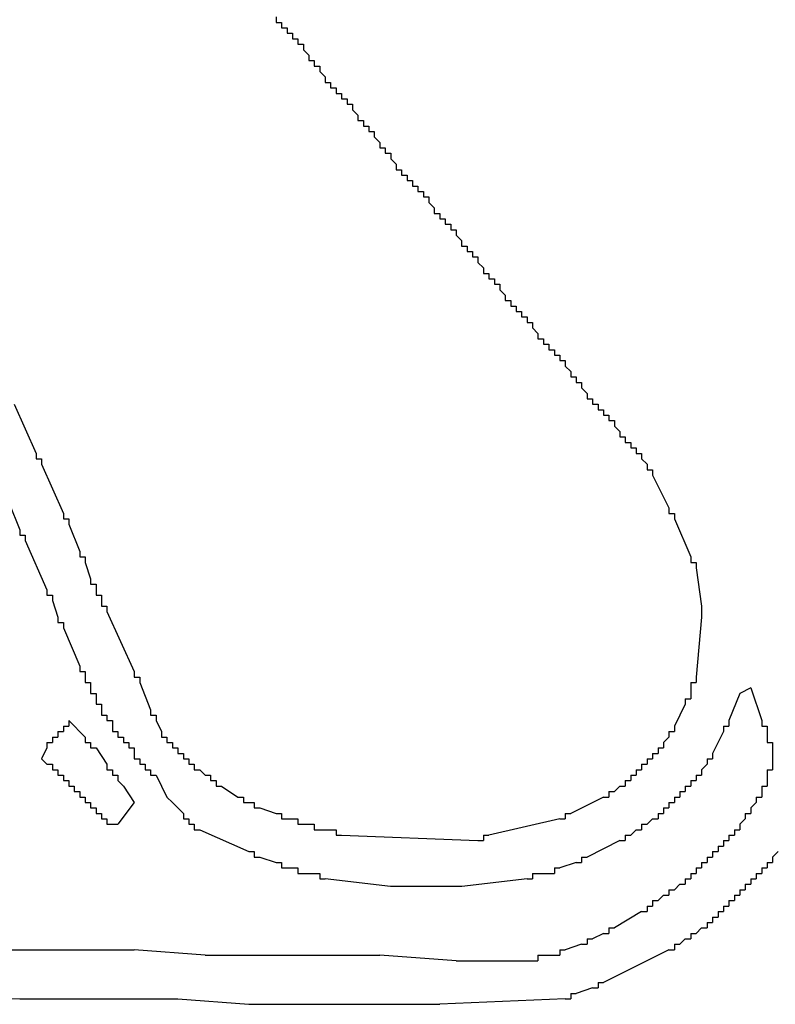
# Model space of a CAD drawing. Extents: x 0 to 218, y -1 to 163.
# Drawn here: x 47 to 47, y 105 to 105 of the extents above; entities that cross this region are included whole.
import ezdxf

# ---------------------------------------------------------------- set-up
doc = ezdxf.new("R2010")
doc.units = 0
doc.header["$LTSCALE"] = 4.5
doc.header["$MEASUREMENT"] = 0
doc.layers.add('OBJ', color=7, linetype='CONTINUOUS')

msp = doc.modelspace()

# ---------------------------------------------------------------- linework, layer by layer
at = {"layer": 'OBJ', "linetype": 'Continuous'}
for p, q in [((46.94354, 105.03395), (46.94354, 105.02728)), ((46.97354, 104.98395), (46.96687, 104.98061)), ((46.56687, 104.95395), (46.55687, 104.96395)), ((46.59687, 104.91395), (46.58687, 104.90061)), ((46.6402, 104.82061), (46.59687, 104.82395)), ((45.45353, 104.82061), (46.52687, 104.79395)), ((46.79354, 104.81728), (46.74687, 104.82061)), ((46.62354, 104.79395), (46.66687, 104.79061)), ((46.86021, 104.79395), (46.78354, 104.79061))]:
    msp.add_line(p, q, dxfattribs=at)
for points in [[(46.68354, 105.39395), (46.68354, 105.39062)], [(46.68354, 105.39062), (46.68687, 105.39062)], [(46.68687, 105.39062), (46.68687, 105.38728)], [(46.68687, 105.38728), (46.69021, 105.38728)], [(46.69021, 105.38728), (46.69021, 105.38395)], [(46.69021, 105.38395), (46.69354, 105.38395)], [(46.69354, 105.38395), (46.69354, 105.38062)], [(46.69354, 105.38062), (46.69687, 105.38062)], [(46.69687, 105.38062), (46.69687, 105.37728)], [(46.69687, 105.37728), (46.70021, 105.37728)], [(46.70021, 105.37728), (46.70021, 105.37395)], [(46.70021, 105.37395), (46.70354, 105.37062)], [(46.70354, 105.37062), (46.70354, 105.36728)], [(46.70354, 105.36728), (46.70687, 105.36728)], [(46.70687, 105.36728), (46.70687, 105.36395)], [(46.70687, 105.36395), (46.71021, 105.36395)], [(46.71021, 105.36395), (46.71021, 105.36062)], [(46.71021, 105.36062), (46.71354, 105.35728)], [(46.71354, 105.35728), (46.71354, 105.35395)], [(46.71354, 105.35395), (46.71687, 105.35395)], [(46.71687, 105.35395), (46.71687, 105.35062)], [(46.71687, 105.35062), (46.72021, 105.35062)], [(46.72021, 105.35062), (46.72021, 105.34728)], [(46.72021, 105.34728), (46.72354, 105.34728)], [(46.72354, 105.34728), (46.72354, 105.34395)], [(46.72354, 105.34395), (46.72687, 105.34395)], [(46.72687, 105.34395), (46.72687, 105.34062)], [(46.72687, 105.34062), (46.73021, 105.34062)], [(46.73021, 105.34062), (46.73021, 105.33728)], [(46.73021, 105.33728), (46.73354, 105.33395)], [(46.73354, 105.33395), (46.73354, 105.33062)], [(46.73354, 105.33062), (46.73687, 105.33062)], [(46.73687, 105.33062), (46.73687, 105.32728)], [(46.73687, 105.32728), (46.74021, 105.32728)], [(46.74021, 105.32728), (46.74021, 105.32395)], [(46.74021, 105.32395), (46.74354, 105.32395)], [(46.74354, 105.32395), (46.74354, 105.32062)], [(46.74354, 105.32062), (46.74687, 105.31728)], [(46.74687, 105.31728), (46.74687, 105.31395)], [(46.74687, 105.31395), (46.75021, 105.31395)], [(46.75021, 105.31395), (46.75021, 105.31062)], [(46.75021, 105.31062), (46.75354, 105.31062)], [(46.75354, 105.31062), (46.75354, 105.30728)], [(46.75354, 105.30728), (46.75687, 105.30395)], [(46.75687, 105.30395), (46.75687, 105.30062)], [(46.75687, 105.30062), (46.76021, 105.30062)], [(46.76021, 105.30062), (46.76021, 105.29728)], [(46.76021, 105.29728), (46.76354, 105.29728)], [(46.76354, 105.29728), (46.76354, 105.29395)], [(46.76354, 105.29395), (46.76687, 105.29395)], [(46.76687, 105.29395), (46.76687, 105.29062)], [(46.76687, 105.29062), (46.77021, 105.29062)], [(46.77021, 105.29062), (46.77021, 105.28728)], [(46.77021, 105.28728), (46.77354, 105.28728)], [(46.77354, 105.28728), (46.77354, 105.28395)], [(46.77354, 105.28395), (46.77687, 105.28395)], [(46.77687, 105.28395), (46.77687, 105.28062)], [(46.77687, 105.28062), (46.78021, 105.27728)], [(46.78021, 105.27728), (46.78021, 105.27395)], [(46.78021, 105.27395), (46.78354, 105.27395)], [(46.78354, 105.27395), (46.78354, 105.27062)], [(46.78354, 105.27062), (46.78687, 105.27062)], [(46.78687, 105.27062), (46.78687, 105.26728)], [(46.78687, 105.26728), (46.79021, 105.26728)], [(46.79021, 105.26728), (46.79021, 105.26395)], [(46.79021, 105.26395), (46.79354, 105.26395)], [(46.79354, 105.26395), (46.79354, 105.26062)], [(46.79354, 105.26062), (46.79687, 105.25728)], [(46.79687, 105.25728), (46.79687, 105.25395)], [(46.79687, 105.25395), (46.80021, 105.25395)], [(46.80021, 105.25395), (46.80021, 105.25062)], [(46.80021, 105.25062), (46.80354, 105.25062)], [(46.80354, 105.25062), (46.80354, 105.24728)], [(46.80354, 105.24728), (46.80687, 105.24728)], [(46.80687, 105.24728), (46.80687, 105.24395)], [(46.80687, 105.24395), (46.81021, 105.24062)], [(46.81021, 105.24062), (46.81021, 105.23728)], [(46.81021, 105.23728), (46.81354, 105.23728)], [(46.81354, 105.23728), (46.81354, 105.23395)], [(46.81354, 105.23395), (46.81687, 105.23395)], [(46.81687, 105.23395), (46.81687, 105.23062)], [(46.81687, 105.23062), (46.82021, 105.23062)], [(46.82021, 105.23062), (46.82021, 105.22728)], [(46.82021, 105.22728), (46.82354, 105.22395)], [(46.82354, 105.22395), (46.82354, 105.22062)], [(46.82354, 105.22062), (46.82687, 105.22062)], [(46.82687, 105.22062), (46.82687, 105.21728)], [(46.82687, 105.21728), (46.83021, 105.21728)], [(46.83021, 105.21728), (46.83021, 105.21395)], [(46.83021, 105.21395), (46.83354, 105.21395)], [(46.83354, 105.21395), (46.83354, 105.21061)], [(46.83354, 105.21061), (46.83687, 105.21061)], [(46.83687, 105.21061), (46.83687, 105.20728)], [(46.83687, 105.20728), (46.84021, 105.20728)], [(46.84021, 105.20728), (46.84021, 105.20395)], [(46.84021, 105.20395), (46.84354, 105.20061)], [(46.84354, 105.20061), (46.84354, 105.19728)], [(46.84354, 105.19728), (46.84687, 105.19728)], [(46.84687, 105.19728), (46.84687, 105.19395)], [(46.84687, 105.19395), (46.85021, 105.19395)], [(46.85021, 105.19395), (46.85021, 105.19061)], [(46.85021, 105.19061), (46.85354, 105.19061)], [(46.85354, 105.19061), (46.85354, 105.18728)], [(46.85354, 105.18728), (46.85687, 105.18728)], [(46.85687, 105.18728), (46.85687, 105.18395)], [(46.85687, 105.18395), (46.86021, 105.18395)], [(46.86021, 105.18395), (46.86021, 105.18061)], [(46.86021, 105.18061), (46.86354, 105.17728)], [(46.86354, 105.17728), (46.86354, 105.17395)], [(46.86354, 105.17395), (46.86687, 105.17395)], [(46.86687, 105.17395), (46.86687, 105.17061)], [(46.86687, 105.17061), (46.87021, 105.17061)], [(46.87021, 105.17061), (46.87021, 105.16728)], [(46.87021, 105.16728), (46.87354, 105.16395)], [(46.87354, 105.16395), (46.87354, 105.16061)], [(46.87354, 105.16061), (46.87687, 105.16061)], [(46.87687, 105.16061), (46.87687, 105.15728)], [(46.52354, 105.15728), (46.53687, 105.12728)], [(46.87687, 105.15728), (46.88021, 105.15728)], [(46.88021, 105.15728), (46.88021, 105.15395)], [(46.88021, 105.15395), (46.88354, 105.15395)], [(46.88354, 105.15395), (46.88354, 105.15061)], [(46.88354, 105.15061), (46.88687, 105.15061)], [(46.88687, 105.15061), (46.88687, 105.14728)], [(46.88687, 105.14728), (46.89021, 105.14728)], [(46.89021, 105.14728), (46.89021, 105.14395)], [(46.89021, 105.14395), (46.89354, 105.14061)], [(46.89354, 105.14061), (46.89354, 105.13728)], [(46.89354, 105.13728), (46.89687, 105.13728)], [(46.89687, 105.13728), (46.89687, 105.13395)], [(46.89687, 105.13395), (46.90021, 105.13395)], [(46.90021, 105.13395), (46.90021, 105.13061)], [(46.90021, 105.13061), (46.90354, 105.13061)], [(46.90354, 105.13061), (46.90354, 105.12728)], [(46.53687, 105.12728), (46.53687, 105.12395)], [(46.53687, 105.12395), (46.5402, 105.12395)], [(46.5402, 105.12395), (46.5402, 105.12061)], [(46.90354, 105.12728), (46.90687, 105.12728)], [(46.90687, 105.12728), (46.90687, 105.12395)], [(46.90687, 105.12395), (46.91021, 105.12061)], [(46.5402, 105.12061), (46.55354, 105.09061)], [(46.91021, 105.12061), (46.91021, 105.11728)], [(46.91021, 105.11728), (46.91354, 105.11728)], [(46.91354, 105.11728), (46.91354, 105.11395)], [(46.91354, 105.11395), (46.92354, 105.09395)], [(46.5202, 105.09728), (46.52687, 105.08061)], [(46.92354, 105.09395), (46.92354, 105.09061)], [(46.55354, 105.09061), (46.55354, 105.08728)], [(46.92354, 105.09061), (46.92687, 105.09061)], [(46.92687, 105.09061), (46.92687, 105.08728)], [(46.55354, 105.08728), (46.55687, 105.08728)], [(46.55687, 105.08728), (46.55687, 105.08395)], [(46.55687, 105.08395), (46.56354, 105.06728)], [(46.92687, 105.08728), (46.93687, 105.06395)], [(46.52687, 105.08061), (46.52687, 105.07728)], [(46.52687, 105.07728), (46.5302, 105.07728)], [(46.5302, 105.07728), (46.5302, 105.07395)], [(46.5302, 105.07395), (46.54354, 105.04395)], [(46.56354, 105.06728), (46.56354, 105.06395)], [(46.56354, 105.06395), (46.56687, 105.06395)], [(46.56687, 105.06395), (46.56687, 105.06061)], [(46.93687, 105.06395), (46.93687, 105.06061)], [(46.56687, 105.06061), (46.5702, 105.05061)], [(46.93687, 105.06061), (46.94021, 105.06061)], [(46.94021, 105.06061), (46.94021, 105.05728)], [(46.94021, 105.05728), (46.94354, 105.03395)], [(46.5702, 105.05061), (46.5702, 105.04728)], [(46.5702, 105.04728), (46.57354, 105.04728)], [(46.57354, 105.04728), (46.57354, 105.04395)], [(46.54354, 105.04395), (46.54354, 105.04061)], [(46.54354, 105.04061), (46.54687, 105.04061)], [(46.54687, 105.04061), (46.54687, 105.03728)], [(46.57354, 105.04395), (46.57354, 105.04061)], [(46.57354, 105.04061), (46.57687, 105.04061)], [(46.57687, 105.04061), (46.57687, 105.03728)], [(46.54687, 105.03728), (46.5502, 105.02728)], [(46.57687, 105.03728), (46.57687, 105.03395)], [(46.57687, 105.03395), (46.5802, 105.03395)], [(46.5802, 105.03395), (46.5802, 105.03061)], [(46.5802, 105.03061), (46.59687, 104.99395)], [(46.5502, 105.02728), (46.5502, 105.02395)], [(46.5502, 105.02395), (46.55354, 105.02395)], [(46.55354, 105.02395), (46.55354, 105.02061)], [(46.94354, 105.02728), (46.94021, 104.99061)], [(46.55354, 105.02061), (46.56354, 104.99728)], [(46.56354, 104.99728), (46.56354, 104.99395)], [(46.56354, 104.99395), (46.56687, 104.99395)], [(46.56687, 104.99395), (46.56687, 104.99061)], [(46.59687, 104.99395), (46.59687, 104.99061)], [(46.56687, 104.99061), (46.56687, 104.98728)], [(46.56687, 104.98728), (46.5702, 104.98728)], [(46.5702, 104.98728), (46.5702, 104.98395)], [(46.59687, 104.99061), (46.6002, 104.99061)], [(46.6002, 104.99061), (46.6002, 104.98728)], [(46.6002, 104.98728), (46.60687, 104.97061)], [(46.93687, 104.98728), (46.94021, 104.98728)], [(46.93687, 104.98728), (46.93687, 104.98395)], [(46.94021, 104.99061), (46.94021, 104.98728)], [(46.5702, 104.98395), (46.5702, 104.98061)], [(46.5702, 104.98061), (46.57354, 104.98061)], [(46.57354, 104.98061), (46.57354, 104.97728)], [(46.93687, 104.98395), (46.93687, 104.98061)], [(46.93687, 104.98061), (46.93687, 104.97728)], [(46.96687, 104.98061), (46.96021, 104.96395)], [(46.97354, 104.98395), (46.98021, 104.96395)], [(46.57354, 104.97728), (46.57354, 104.97395)], [(46.57354, 104.97395), (46.57687, 104.97395)], [(46.57687, 104.97395), (46.57687, 104.97061)], [(46.93354, 104.97395), (46.92687, 104.96061)], [(46.93354, 104.97728), (46.93687, 104.97728)], [(46.93354, 104.97728), (46.93354, 104.97395)], [(46.57687, 104.97061), (46.57687, 104.96728)], [(46.60687, 104.97061), (46.60687, 104.96728)], [(46.55687, 104.96395), (46.55687, 104.96061)], [(46.57687, 104.96728), (46.5802, 104.96728)], [(46.5802, 104.96728), (46.5802, 104.96395)], [(46.5802, 104.96395), (46.58354, 104.96395)], [(46.58354, 104.96395), (46.58354, 104.96061)], [(46.60687, 104.96728), (46.6102, 104.96728)], [(46.6102, 104.96728), (46.6102, 104.96395)], [(46.6102, 104.96395), (46.61354, 104.95728)], [(46.96021, 104.96395), (46.96021, 104.96061)], [(46.98021, 104.96395), (46.98021, 104.96061)], [(46.5502, 104.95728), (46.55354, 104.95728)], [(46.5502, 104.95728), (46.5502, 104.95395)], [(46.55354, 104.96061), (46.55687, 104.96061)], [(46.55354, 104.96061), (46.55354, 104.95728)], [(46.58354, 104.96061), (46.58354, 104.95728)], [(46.58354, 104.95728), (46.58687, 104.95728)], [(46.58687, 104.95728), (46.58687, 104.95395)], [(46.61354, 104.95728), (46.61354, 104.95395)], [(46.92354, 104.95728), (46.92687, 104.95728)], [(46.92354, 104.95728), (46.92354, 104.95395)], [(46.92687, 104.96061), (46.92687, 104.95728)], [(46.95687, 104.95728), (46.95021, 104.94395)], [(46.95687, 104.96061), (46.96021, 104.96061)], [(46.95687, 104.96061), (46.95687, 104.95728)], [(46.98021, 104.96061), (46.98354, 104.96061)], [(46.98354, 104.96061), (46.98354, 104.95728)], [(46.98354, 104.95728), (46.98354, 104.95395)], [(46.54354, 104.95061), (46.54687, 104.95061)], [(46.54354, 104.95061), (46.54354, 104.94728)], [(46.54687, 104.95395), (46.5502, 104.95395)], [(46.54687, 104.95395), (46.54687, 104.95061)], [(46.56687, 104.95395), (46.56687, 104.95061)], [(46.56687, 104.95061), (46.5702, 104.95061)], [(46.5702, 104.95061), (46.5702, 104.94728)], [(46.58687, 104.95395), (46.5902, 104.95395)], [(46.5902, 104.95395), (46.5902, 104.95061)], [(46.5902, 104.95061), (46.59354, 104.95061)], [(46.59354, 104.95061), (46.59354, 104.94728)], [(46.61354, 104.95395), (46.61687, 104.95395)], [(46.61687, 104.95395), (46.61687, 104.95061)], [(46.61687, 104.95061), (46.6202, 104.95061)], [(46.6202, 104.95061), (46.6202, 104.94728)], [(46.92354, 104.95395), (46.92021, 104.95061)], [(46.92021, 104.95061), (46.92021, 104.94728)], [(46.98354, 104.95395), (46.98354, 104.95061)], [(46.98354, 104.95061), (46.98687, 104.95061)], [(46.98687, 104.95061), (46.98687, 104.94728)], [(46.54354, 104.94728), (46.5402, 104.94061), (46.54354, 104.93728)], [(46.5702, 104.94728), (46.57354, 104.94728)], [(46.57354, 104.94728), (46.5802, 104.93728)], [(46.59354, 104.94728), (46.59687, 104.94728)], [(46.59687, 104.94728), (46.59687, 104.94395)], [(46.59687, 104.94395), (46.59687, 104.94061)], [(46.6202, 104.94728), (46.62354, 104.94728)], [(46.62354, 104.94728), (46.62354, 104.94395)], [(46.62354, 104.94395), (46.62687, 104.94395)], [(46.62687, 104.94395), (46.62687, 104.94061)], [(46.91354, 104.94395), (46.91687, 104.94395)], [(46.91354, 104.94395), (46.91354, 104.94061)], [(46.91687, 104.94728), (46.92021, 104.94728)], [(46.91687, 104.94728), (46.91687, 104.94395)], [(46.95021, 104.94395), (46.95021, 104.94061)], [(46.98687, 104.94728), (46.98687, 104.93728)], [(46.59687, 104.94061), (46.6002, 104.94061)], [(46.6002, 104.94061), (46.6002, 104.93728)], [(46.62687, 104.94061), (46.6302, 104.94061)], [(46.6302, 104.94061), (46.6302, 104.93728)], [(46.91021, 104.94061), (46.91354, 104.94061)], [(46.91021, 104.94061), (46.91021, 104.93728)], [(46.94687, 104.94061), (46.95021, 104.94061)], [(46.94687, 104.94061), (46.94687, 104.93728)], [(46.54354, 104.93728), (46.54687, 104.93728)], [(46.54687, 104.93728), (46.54687, 104.93395)], [(46.54687, 104.93395), (46.5502, 104.93395)], [(46.5502, 104.93395), (46.5502, 104.93061)], [(46.5802, 104.93728), (46.5802, 104.93395)], [(46.5802, 104.93395), (46.58354, 104.93395)], [(46.58354, 104.93395), (46.58354, 104.93061)], [(46.6002, 104.93728), (46.60354, 104.93728)], [(46.60354, 104.93728), (46.60354, 104.93395)], [(46.60354, 104.93395), (46.60687, 104.93395)], [(46.60687, 104.93395), (46.60687, 104.93061)], [(46.6302, 104.93728), (46.63354, 104.93728)], [(46.63354, 104.93728), (46.63354, 104.93395)], [(46.63354, 104.93395), (46.63687, 104.93395)], [(46.63687, 104.93395), (46.6402, 104.93061)], [(46.90354, 104.93395), (46.90687, 104.93395)], [(46.90354, 104.93395), (46.90354, 104.93061)], [(46.90687, 104.93728), (46.91021, 104.93728)], [(46.90687, 104.93728), (46.90687, 104.93395)], [(46.94687, 104.93728), (46.94354, 104.93395)], [(46.94354, 104.93395), (46.94354, 104.93061)], [(46.98354, 104.93395), (46.98687, 104.93395)], [(46.98354, 104.93395), (46.98354, 104.93061)], [(46.98687, 104.93728), (46.98687, 104.93395)], [(46.5502, 104.93061), (46.55354, 104.93061)], [(46.55354, 104.93061), (46.55354, 104.92728)], [(46.55354, 104.92728), (46.55687, 104.92728)], [(46.55687, 104.92728), (46.55687, 104.92395)], [(46.58354, 104.93061), (46.58687, 104.93061)], [(46.58687, 104.93061), (46.58687, 104.92728)], [(46.58687, 104.92728), (46.5902, 104.92395)], [(46.60687, 104.93061), (46.6102, 104.93061)], [(46.6102, 104.93061), (46.61687, 104.91728)], [(46.6402, 104.93061), (46.64354, 104.93061)], [(46.64354, 104.93061), (46.64354, 104.92728)], [(46.64354, 104.92728), (46.64687, 104.92728)], [(46.64687, 104.92728), (46.64687, 104.92395)], [(46.89687, 104.92728), (46.90021, 104.92728)], [(46.89687, 104.92728), (46.89687, 104.92395)], [(46.90021, 104.93061), (46.90354, 104.93061)], [(46.90021, 104.93061), (46.90021, 104.92728)], [(46.93687, 104.92728), (46.94021, 104.92728)], [(46.93687, 104.92728), (46.93687, 104.92395)], [(46.94021, 104.93061), (46.94354, 104.93061)], [(46.94021, 104.93061), (46.94021, 104.92728)], [(46.98354, 104.93061), (46.98354, 104.92728)], [(46.98354, 104.92728), (46.98354, 104.92395)], [(46.55687, 104.92395), (46.5602, 104.92395)], [(46.5602, 104.92395), (46.5602, 104.92061)], [(46.5602, 104.92061), (46.56354, 104.92061)], [(46.56354, 104.92061), (46.56354, 104.91728)], [(46.5902, 104.92395), (46.59687, 104.91395)], [(46.64687, 104.92395), (46.6502, 104.92395)], [(46.6502, 104.92395), (46.6602, 104.91728)], [(46.88687, 104.92061), (46.89021, 104.92061)], [(46.88687, 104.92061), (46.88687, 104.91728)], [(46.89354, 104.92395), (46.89021, 104.92061)], [(46.89354, 104.92395), (46.89687, 104.92395)], [(46.93021, 104.92061), (46.93354, 104.92061)], [(46.93021, 104.92061), (46.93021, 104.91728)], [(46.93354, 104.92395), (46.93687, 104.92395)], [(46.93354, 104.92395), (46.93354, 104.92061)], [(46.98021, 104.92395), (46.98354, 104.92395)], [(46.98021, 104.92395), (46.98021, 104.92061)], [(46.98021, 104.92061), (46.98021, 104.91728)], [(46.56354, 104.91728), (46.56687, 104.91728)], [(46.56687, 104.91728), (46.56687, 104.91395)], [(46.56687, 104.91395), (46.5702, 104.91395)], [(46.5702, 104.91395), (46.5702, 104.91061)], [(46.61687, 104.91728), (46.6202, 104.91395)], [(46.6202, 104.91395), (46.62354, 104.91061)], [(46.6602, 104.91728), (46.66354, 104.91728)], [(46.66354, 104.91728), (46.66354, 104.91395)], [(46.66354, 104.91395), (46.66687, 104.91395)], [(46.66687, 104.91395), (46.6702, 104.91395)], [(46.6702, 104.91395), (46.6702, 104.91061)], [(46.88354, 104.91728), (46.86354, 104.90728)], [(46.88354, 104.91728), (46.88687, 104.91728)], [(46.92354, 104.91395), (46.92687, 104.91395)], [(46.92354, 104.91395), (46.92354, 104.91061)], [(46.92687, 104.91728), (46.93021, 104.91728)], [(46.92687, 104.91728), (46.92687, 104.91395)], [(46.97687, 104.91395), (46.97354, 104.91061)], [(46.97687, 104.91728), (46.98021, 104.91728)], [(46.97687, 104.91728), (46.97687, 104.91395)], [(46.5702, 104.91061), (46.57354, 104.91061)], [(46.57354, 104.91061), (46.57354, 104.90728)], [(46.57354, 104.90728), (46.57687, 104.90728)], [(46.57687, 104.90728), (46.57687, 104.90395)], [(46.62354, 104.91061), (46.62687, 104.90728)], [(46.62687, 104.90728), (46.62687, 104.90395)], [(46.6702, 104.91061), (46.67354, 104.91061)], [(46.67354, 104.91061), (46.68354, 104.90728)], [(46.68354, 104.90728), (46.68687, 104.90728)], [(46.68687, 104.90728), (46.68687, 104.90395)], [(46.86021, 104.90728), (46.86354, 104.90728)], [(46.86021, 104.90728), (46.86021, 104.90395)], [(46.91687, 104.90728), (46.92021, 104.90728)], [(46.91687, 104.90728), (46.91687, 104.90395)], [(46.92021, 104.91061), (46.92354, 104.91061)], [(46.92021, 104.91061), (46.92021, 104.90728)], [(46.97021, 104.90728), (46.97354, 104.90728)], [(46.97021, 104.90728), (46.97021, 104.90395)], [(46.97354, 104.91061), (46.97354, 104.90728)], [(46.57687, 104.90395), (46.5802, 104.90395)], [(46.5802, 104.90395), (46.5802, 104.90061)], [(46.62687, 104.90395), (46.6302, 104.90395)], [(46.6302, 104.90395), (46.6302, 104.90061)], [(46.68687, 104.90395), (46.69021, 104.90395)], [(46.69021, 104.90395), (46.69354, 104.90395)], [(46.69354, 104.90395), (46.69687, 104.90395)], [(46.69687, 104.90395), (46.69687, 104.90061)], [(46.85687, 104.90395), (46.81354, 104.89395)], [(46.85687, 104.90395), (46.86021, 104.90395)], [(46.91354, 104.90395), (46.91021, 104.90061)], [(46.91354, 104.90395), (46.91687, 104.90395)], [(46.97021, 104.90395), (46.96687, 104.90061)], [(46.5802, 104.90061), (46.58354, 104.90061)], [(46.58354, 104.90061), (46.58687, 104.90061)], [(46.6302, 104.90061), (46.63354, 104.90061)], [(46.63354, 104.90061), (46.63354, 104.89728)], [(46.63354, 104.89728), (46.63687, 104.89728)], [(46.63687, 104.89728), (46.66687, 104.88395)], [(46.69687, 104.90061), (46.70021, 104.90061)], [(46.70021, 104.90061), (46.70354, 104.90061)], [(46.70354, 104.90061), (46.70687, 104.90061)], [(46.70687, 104.90061), (46.70687, 104.89728)], [(46.70687, 104.89728), (46.71021, 104.89728)], [(46.71021, 104.89728), (46.71687, 104.89728)], [(46.71687, 104.89728), (46.72021, 104.89728)], [(46.72021, 104.89728), (46.72021, 104.89395)], [(46.90354, 104.89728), (46.90021, 104.89395)], [(46.90354, 104.89728), (46.90687, 104.89728)], [(46.90687, 104.90061), (46.91021, 104.90061)], [(46.90687, 104.90061), (46.90687, 104.89728)], [(46.96354, 104.89728), (46.96687, 104.89728)], [(46.96354, 104.89728), (46.96354, 104.89395)], [(46.96687, 104.90061), (46.96687, 104.89728)], [(46.72021, 104.89395), (46.72354, 104.89395)], [(46.72354, 104.89395), (46.80687, 104.89061)], [(46.80687, 104.89061), (46.81021, 104.89061)], [(46.81021, 104.89395), (46.81354, 104.89395)], [(46.81021, 104.89395), (46.81021, 104.89061)], [(46.89354, 104.89061), (46.87354, 104.88061)], [(46.89354, 104.89061), (46.89687, 104.89061)], [(46.89687, 104.89395), (46.90021, 104.89395)], [(46.89687, 104.89395), (46.89687, 104.89061)], [(46.95687, 104.89061), (46.96021, 104.89061)], [(46.95687, 104.89061), (46.95687, 104.88728)], [(46.96021, 104.89395), (46.96354, 104.89395)], [(46.96021, 104.89395), (46.96021, 104.89061)], [(46.66687, 104.88395), (46.6702, 104.88395)], [(46.6702, 104.88395), (46.6702, 104.88061)], [(46.95021, 104.88395), (46.95354, 104.88395)], [(46.95021, 104.88395), (46.95021, 104.88061)], [(46.95354, 104.88728), (46.95687, 104.88728)], [(46.95354, 104.88728), (46.95354, 104.88395)], [(46.99021, 104.88395), (46.98687, 104.88061)], [(46.6702, 104.88061), (46.67354, 104.88061)], [(46.67354, 104.88061), (46.68354, 104.87728)], [(46.68354, 104.87728), (46.68687, 104.87728)], [(46.68687, 104.87728), (46.68687, 104.87395)], [(46.86687, 104.87728), (46.85687, 104.87395)], [(46.86687, 104.87728), (46.87021, 104.87728)], [(46.87021, 104.88061), (46.87354, 104.88061)], [(46.87021, 104.88061), (46.87021, 104.87728)], [(46.94354, 104.87728), (46.94687, 104.87728)], [(46.94354, 104.87728), (46.94354, 104.87395)], [(46.94687, 104.88061), (46.95021, 104.88061)], [(46.94687, 104.88061), (46.94687, 104.87728)], [(46.98354, 104.87728), (46.98687, 104.87728)], [(46.98354, 104.87728), (46.98354, 104.87395)], [(46.98687, 104.88061), (46.98687, 104.87728)], [(46.68687, 104.87395), (46.69021, 104.87395)], [(46.69021, 104.87395), (46.69354, 104.87395)], [(46.69354, 104.87395), (46.69687, 104.87395)], [(46.69687, 104.87395), (46.69687, 104.87061)], [(46.85354, 104.87395), (46.85354, 104.87061)], [(46.85354, 104.87395), (46.85687, 104.87395)], [(46.94021, 104.87395), (46.94354, 104.87395)], [(46.94021, 104.87395), (46.94021, 104.87061)], [(46.98021, 104.87395), (46.98354, 104.87395)], [(46.98021, 104.87395), (46.98021, 104.87061)], [(46.69687, 104.87061), (46.70021, 104.87061)], [(46.70021, 104.87061), (46.70687, 104.87061)], [(46.70687, 104.87061), (46.71021, 104.87061)], [(46.71021, 104.87061), (46.71021, 104.86728)], [(46.71021, 104.86728), (46.71354, 104.86728)], [(46.83687, 104.86728), (46.79705, 104.86251), (46.75336, 104.86251), (46.71354, 104.86728)], [(46.83687, 104.86728), (46.84021, 104.86728)], [(46.84021, 104.87061), (46.84354, 104.87061)], [(46.84021, 104.87061), (46.84021, 104.86728)], [(46.84354, 104.87061), (46.85021, 104.87061)], [(46.85021, 104.87061), (46.85354, 104.87061)], [(46.93354, 104.86728), (46.93687, 104.86728)], [(46.93354, 104.86728), (46.93354, 104.86395)], [(46.93687, 104.87061), (46.94021, 104.87061)], [(46.93687, 104.87061), (46.93687, 104.86728)], [(46.97354, 104.86728), (46.97687, 104.86728)], [(46.97354, 104.86728), (46.97354, 104.86395)], [(46.97687, 104.87061), (46.98021, 104.87061)], [(46.97687, 104.87061), (46.97687, 104.86728)], [(46.92354, 104.86061), (46.92687, 104.86061)], [(46.92354, 104.86061), (46.92354, 104.85728)], [(46.93021, 104.86395), (46.92687, 104.86061)], [(46.93021, 104.86395), (46.93354, 104.86395)], [(46.96687, 104.86061), (46.97021, 104.86061)], [(46.96687, 104.86061), (46.96687, 104.85728)], [(46.97021, 104.86395), (46.97354, 104.86395)], [(46.97021, 104.86395), (46.97021, 104.86061)], [(46.91354, 104.85395), (46.91687, 104.85395)], [(46.91354, 104.85395), (46.91354, 104.85061)], [(46.92021, 104.85728), (46.91687, 104.85395)], [(46.92021, 104.85728), (46.92354, 104.85728)], [(46.96021, 104.85395), (46.96354, 104.85395)], [(46.96021, 104.85395), (46.96021, 104.85061)], [(46.96354, 104.85728), (46.96687, 104.85728)], [(46.96354, 104.85728), (46.96354, 104.85395)], [(46.90687, 104.84728), (46.89021, 104.83728)], [(46.90687, 104.84728), (46.91021, 104.84728)], [(46.91021, 104.85061), (46.91354, 104.85061)], [(46.91021, 104.85061), (46.91021, 104.84728)], [(46.95354, 104.84728), (46.95687, 104.84728)], [(46.95354, 104.84728), (46.95354, 104.84395)], [(46.95687, 104.85061), (46.96021, 104.85061)], [(46.95687, 104.85061), (46.95687, 104.84728)], [(46.95021, 104.84395), (46.95354, 104.84395)], [(46.95021, 104.84395), (46.95021, 104.84061)], [(46.88687, 104.83728), (46.89021, 104.83728)], [(46.88687, 104.83728), (46.88687, 104.83395)], [(46.94354, 104.83728), (46.94021, 104.83395)], [(46.94354, 104.83728), (46.94687, 104.83728)], [(46.94687, 104.84061), (46.95021, 104.84061)], [(46.94687, 104.84061), (46.94687, 104.83728)], [(46.87354, 104.83061), (46.87687, 104.83061)], [(46.87354, 104.83061), (46.87354, 104.82728)], [(46.88354, 104.83395), (46.87687, 104.83061)], [(46.88354, 104.83395), (46.88687, 104.83395)], [(46.93354, 104.83061), (46.93021, 104.82728)], [(46.93354, 104.83061), (46.93687, 104.83061)], [(46.93687, 104.83395), (46.94021, 104.83395)], [(46.93687, 104.83395), (46.93687, 104.83061)], [(46.48687, 104.82395), (46.59687, 104.82395)], [(46.85687, 104.82395), (46.86021, 104.82395)], [(46.85687, 104.82395), (46.85687, 104.82061)], [(46.87021, 104.82728), (46.86021, 104.82395)], [(46.87021, 104.82728), (46.87354, 104.82728)], [(46.92354, 104.82395), (46.88354, 104.80395)], [(46.92354, 104.82395), (46.92687, 104.82395)], [(46.92687, 104.82728), (46.93021, 104.82728)], [(46.92687, 104.82728), (46.92687, 104.82395)], [(46.6402, 104.82061), (46.74687, 104.82061)], [(46.79354, 104.81728), (46.84021, 104.81728)], [(46.84021, 104.81728), (46.84354, 104.81728)], [(46.84354, 104.82061), (46.84687, 104.82061)], [(46.84354, 104.82061), (46.84354, 104.81728)], [(46.84687, 104.82061), (46.85354, 104.82061)], [(46.85354, 104.82061), (46.85687, 104.82061)], [(46.87687, 104.80061), (46.86687, 104.79728)], [(46.87687, 104.80061), (46.88021, 104.80061)], [(46.88021, 104.80395), (46.88354, 104.80395)], [(46.88021, 104.80395), (46.88021, 104.80061)], [(46.52687, 104.79395), (46.62354, 104.79395)], [(46.86021, 104.79395), (46.86354, 104.79395)], [(46.86354, 104.79728), (46.86687, 104.79728)], [(46.86354, 104.79728), (46.86354, 104.79395)], [(46.66687, 104.79061), (46.78354, 104.79061)]]:
    msp.add_lwpolyline(points, dxfattribs=at)

doc.saveas('drawing.dxf')
